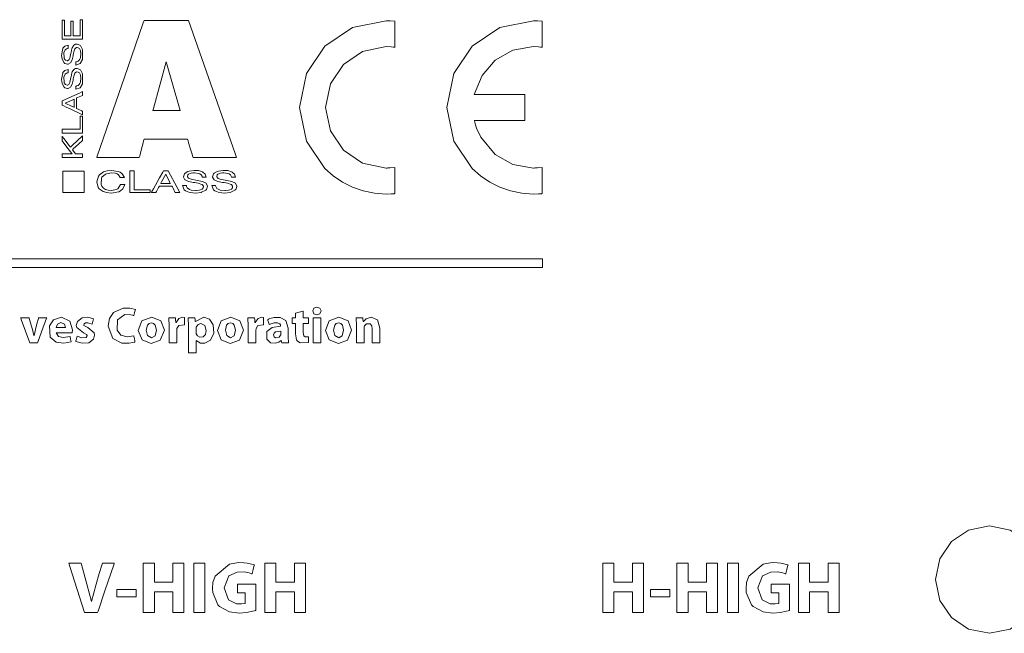
# Model space of a CAD drawing. Units: millimetres. Extents: x -69 to 69, y -61 to 61.
# Drawn here: x 9 to 37, y -37 to -20 of the extents above; entities that cross this region are included whole.
import ezdxf

# ---------------------------------------------------------------- set-up
doc = ezdxf.new("R2010")
doc.units = ezdxf.units.MM
doc.layers.add('Top$23', color=7, linetype='Continuous', true_color=0xffffff)

msp = doc.modelspace()

# ---------------------------------------------------------------- linework, layer by layer
at = {"layer": 'Top$23', "color": 7, "linetype": 'Continuous', "lineweight": 13}
for points in [[(10.506, -19.693), (10.506, -19.947), (10.506, -20.137), (10.506, -20.153), (10.506, -20.155), (10.505, -20.155), (10.497, -20.155), (10.485, -20.155), (10.461, -20.155), (10.381, -20.155), (10.305, -20.155), (10.305, -20.151), (10.305, -19.99), (10.305, -19.75), (10.305, -19.74), (10.275, -19.74), (10.234, -19.74), (10.234, -19.74), (10.234, -19.766), (10.234, -19.792), (10.234, -19.846), (10.234, -19.953), (10.234, -20.06), (10.234, -20.113), (10.234, -20.153), (10.234, -20.155), (10.222, -20.155), (10.151, -20.155), (10.056, -20.155), (10.051, -20.155), (10.051, -20.151), (10.051, -20.124), (10.051, -20.089), (10.051, -20.017), (10.051, -19.875), (10.051, -19.748), (10.051, -19.724), (10.051, -19.706), (10.051, -19.704), (10.05, -19.704), (10.047, -19.704), (10, -19.704), (9.982, -19.704), (9.981, -19.704), (9.981, -19.712), (9.981, -19.721), (9.981, -19.828), (9.981, -19.97), (9.981, -20.255), (9.981, -20.259), (10.013, -20.259), (10.049, -20.259), (10.12, -20.259), (10.263, -20.259), (10.548, -20.259), (10.575, -20.259), (10.577, -20.259), (10.577, -20.253), (10.577, -20.146), (10.577, -20.003), (10.577, -19.718), (10.577, -19.694), (10.577, -19.693), (10.569, -19.693), (10.56, -19.693), (10.542, -19.693), (10.506, -19.693)], [(13.63, -19.712), (12.952, -19.712), (12.612, -19.712), (12.443, -19.712), (12.358, -19.712), (12.354, -19.712), (12.327, -19.788), (11.882, -21.07), (10.992, -23.634), (10.983, -23.661), (10.982, -23.664), (10.984, -23.664), (11, -23.664), (11.063, -23.664), (11.403, -23.664), (11.855, -23.664), (12.081, -23.664), (12.194, -23.664), (12.212, -23.664), (12.215, -23.654), (12.222, -23.627), (12.236, -23.572), (12.293, -23.353), (12.321, -23.244), (12.336, -23.189), (12.343, -23.162), (12.348, -23.14), (12.354, -23.14), (13.259, -23.14), (13.485, -23.14), (13.598, -23.14), (13.604, -23.14), (13.611, -23.162), (13.619, -23.189), (13.635, -23.243), (13.7, -23.46), (13.732, -23.568), (13.748, -23.622), (13.756, -23.649), (13.761, -23.664), (13.773, -23.664), (14.791, -23.664), (14.982, -23.664), (15.014, -23.664), (15.014, -23.664), (15.009, -23.65), (15.004, -23.635), (14.976, -23.555), (13.63, -19.712)], [(19.338, -20.471), (19.476, -20.478), (19.537, -20.485), (19.563, -20.488), (19.575, -20.49), (19.58, -20.49), (19.582, -20.491), (19.583, -20.491), (19.584, -20.491), (19.584, -20.491), (19.584, -20.491), (19.584, -20.491), (19.584, -20.491), (19.584, -20.491), (19.584, -20.491), (19.584, -20.491), (19.584, -20.491), (19.584, -20.491), (19.584, -20.49), (19.584, -20.489), (19.584, -20.486), (19.584, -20.475), (19.584, -20.441), (19.584, -20.346), (19.584, -20.113), (19.584, -19.767), (19.584, -19.737), (19.584, -19.735), (19.584, -19.735), (19.584, -19.735), (19.584, -19.735), (19.584, -19.735), (19.446, -19.724), (19.385, -19.722), (19.359, -19.722), (19.347, -19.722), (19.342, -19.722), (19.339, -19.722), (19.338, -19.722), (19.338, -19.722), (19.338, -19.722), (19.338, -19.722), (19.338, -19.722), (18.363, -19.918), (17.568, -20.454), (17.032, -21.249), (16.836, -22.222), (17.032, -23.195), (17.568, -23.99), (17.808, -24.201), (18.074, -24.381), (18.363, -24.525), (18.672, -24.633), (18.998, -24.699), (19.338, -24.722), (19.475, -24.718), (19.536, -24.714), (19.563, -24.712), (19.575, -24.71), (19.58, -24.71), (19.582, -24.71), (19.583, -24.71), (19.584, -24.71), (19.584, -24.71), (19.584, -24.71), (19.584, -24.71), (19.584, -24.71), (19.584, -24.71), (19.584, -24.71), (19.584, -24.71), (19.584, -24.709), (19.584, -24.709), (19.584, -24.709), (19.584, -24.708), (19.584, -24.704), (19.584, -24.693), (19.584, -24.66), (19.584, -24.565), (19.584, -24.331), (19.584, -23.985), (19.584, -23.955), (19.584, -23.953), (19.584, -23.953), (19.584, -23.953), (19.584, -23.953), (19.584, -23.953), (19.447, -23.968), (19.386, -23.971), (19.359, -23.972), (19.347, -23.972), (19.342, -23.972), (19.339, -23.972), (19.338, -23.972), (19.338, -23.972), (19.338, -23.972), (19.338, -23.972), (19.338, -23.972), (18.655, -23.835), (18.099, -23.459), (17.723, -22.903), (17.586, -22.222), (17.723, -21.541), (18.099, -20.984), (18.655, -20.609), (19.338, -20.471)], [(23.586, -20.471), (23.726, -20.478), (23.787, -20.485), (23.814, -20.488), (23.826, -20.49), (23.831, -20.49), (23.833, -20.491), (23.834, -20.491), (23.834, -20.491), (23.835, -20.491), (23.835, -20.491), (23.835, -20.491), (23.835, -20.491), (23.835, -20.491), (23.835, -20.491), (23.835, -20.491), (23.835, -20.491), (23.835, -20.491), (23.835, -20.49), (23.835, -20.489), (23.835, -20.486), (23.835, -20.475), (23.835, -20.441), (23.835, -20.346), (23.835, -20.113), (23.835, -19.767), (23.835, -19.737), (23.835, -19.735), (23.835, -19.735), (23.835, -19.735), (23.835, -19.735), (23.835, -19.735), (23.835, -19.735), (23.697, -19.724), (23.635, -19.722), (23.608, -19.722), (23.596, -19.722), (23.59, -19.722), (23.588, -19.722), (23.587, -19.722), (23.587, -19.722), (23.586, -19.722), (23.586, -19.722), (23.586, -19.722), (22.613, -19.918), (21.818, -20.454), (21.282, -21.249), (21.085, -22.222), (21.282, -23.195), (21.818, -23.99), (22.059, -24.201), (22.325, -24.381), (22.613, -24.525), (22.922, -24.632), (23.247, -24.699), (23.586, -24.722), (23.726, -24.718), (23.787, -24.714), (23.814, -24.712), (23.826, -24.71), (23.831, -24.71), (23.833, -24.71), (23.834, -24.71), (23.834, -24.71), (23.835, -24.71), (23.835, -24.71), (23.835, -24.71), (23.835, -24.71), (23.835, -24.71), (23.835, -24.71), (23.835, -24.709), (23.835, -24.709), (23.835, -24.709), (23.835, -24.709), (23.835, -24.708), (23.835, -24.704), (23.835, -24.693), (23.835, -24.659), (23.835, -24.565), (23.835, -24.331), (23.835, -23.985), (23.835, -23.955), (23.835, -23.953), (23.835, -23.953), (23.835, -23.953), (23.835, -23.953), (23.835, -23.953), (23.697, -23.968), (23.635, -23.971), (23.608, -23.972), (23.596, -23.972), (23.59, -23.972), (23.588, -23.972), (23.587, -23.972), (23.587, -23.972), (23.586, -23.972), (23.586, -23.972), (23.586, -23.972), (22.99, -23.868), (22.482, -23.58), (22.063, -23.083), (21.941, -22.82), (21.902, -22.696), (21.887, -22.641), (21.882, -22.616), (21.879, -22.606), (21.878, -22.601), (21.878, -22.599), (21.877, -22.598), (21.877, -22.597), (21.877, -22.597), (21.877, -22.597), (21.877, -22.597), (21.877, -22.597), (21.877, -22.597), (21.877, -22.597), (21.878, -22.597), (21.88, -22.597), (21.886, -22.597), (21.906, -22.597), (21.964, -22.597), (22.129, -22.597), (22.545, -22.597), (22.939, -22.597), (23.238, -22.597), (23.314, -22.597), (23.33, -22.597), (23.332, -22.597), (23.333, -22.597), (23.333, -22.591), (23.333, -22.565), (23.333, -22.222), (23.333, -21.88), (23.333, -21.854), (23.333, -21.847), (23.33, -21.847), (23.323, -21.847), (23.302, -21.847), (23.238, -21.847), (22.888, -21.847), (22.436, -21.847), (22.127, -21.847), (21.922, -21.847), (21.886, -21.847), (21.879, -21.847), (21.878, -21.847), (21.877, -21.847), (21.877, -21.847), (21.877, -21.847), (21.877, -21.847), (21.877, -21.847), (21.877, -21.847), (22.099, -21.301), (22.482, -20.865), (22.99, -20.576), (23.586, -20.471)], [(10.576, -20.553), (10.518, -20.442), (10.5, -20.425), (10.415, -20.396), (10.368, -20.404), (10.322, -20.432), (10.277, -20.501), (10.269, -20.521), (10.241, -20.636), (10.237, -20.658), (10.22, -20.752), (10.206, -20.807), (10.189, -20.842), (10.179, -20.856), (10.139, -20.877), (10.134, -20.877), (10.08, -20.86), (10.073, -20.853), (10.045, -20.808), (10.04, -20.79), (10.035, -20.654), (10.06, -20.582), (10.072, -20.565), (10.113, -20.534), (10.135, -20.527), (10.145, -20.524), (10.15, -20.523), (10.153, -20.523), (10.153, -20.523), (10.154, -20.523), (10.154, -20.523), (10.154, -20.523), (10.154, -20.523), (10.154, -20.523), (10.154, -20.523), (10.154, -20.523), (10.154, -20.523), (10.154, -20.523), (10.154, -20.523), (10.154, -20.523), (10.154, -20.522), (10.154, -20.521), (10.154, -20.516), (10.154, -20.505), (10.154, -20.476), (10.154, -20.432), (10.154, -20.429), (10.154, -20.428), (10.154, -20.428), (10.154, -20.428), (10.154, -20.428), (10.154, -20.428), (10.064, -20.455), (10.009, -20.511), (10.003, -20.521), (9.964, -20.722), (9.982, -20.836), (10.04, -20.937), (10.06, -20.954), (10.14, -20.977), (10.155, -20.976), (10.225, -20.941), (10.228, -20.938), (10.273, -20.853), (10.299, -20.736), (10.305, -20.7), (10.321, -20.621), (10.329, -20.59), (10.355, -20.532), (10.358, -20.527), (10.398, -20.499), (10.418, -20.496), (10.45, -20.502), (10.484, -20.526), (10.508, -20.566), (10.518, -20.597), (10.527, -20.67), (10.512, -20.794), (10.496, -20.831), (10.465, -20.875), (10.451, -20.886), (10.415, -20.902), (10.397, -20.905), (10.389, -20.906), (10.385, -20.906), (10.383, -20.906), (10.383, -20.906), (10.382, -20.906), (10.382, -20.906), (10.382, -20.906), (10.382, -20.906), (10.382, -20.906), (10.382, -20.906), (10.382, -20.906), (10.382, -20.906), (10.382, -20.906), (10.382, -20.906), (10.382, -20.906), (10.382, -20.907), (10.382, -20.908), (10.382, -20.913), (10.382, -20.924), (10.382, -20.953), (10.382, -20.997), (10.382, -21), (10.382, -21.001), (10.382, -21.001), (10.382, -21.001), (10.382, -21.001), (10.382, -21.001), (10.503, -20.957), (10.503, -20.957), (10.503, -20.957), (10.572, -20.845), (10.572, -20.845), (10.572, -20.845), (10.576, -20.553)], [(12.99, -20.905), (12.621, -22.252), (12.604, -22.315), (12.604, -22.316), (12.604, -22.317), (12.604, -22.317), (12.607, -22.317), (12.624, -22.317), (12.653, -22.317), (13.002, -22.317), (13.351, -22.317), (13.38, -22.317), (13.392, -22.317), (13.395, -22.317), (13.395, -22.316), (13.394, -22.315), (13.393, -22.31), (13.375, -22.247), (12.99, -20.905)], [(10.576, -21.255), (10.518, -21.144), (10.5, -21.127), (10.415, -21.098), (10.368, -21.105), (10.322, -21.134), (10.277, -21.202), (10.269, -21.222), (10.241, -21.338), (10.237, -21.36), (10.22, -21.454), (10.206, -21.508), (10.189, -21.543), (10.179, -21.558), (10.139, -21.579), (10.134, -21.579), (10.08, -21.561), (10.073, -21.554), (10.045, -21.51), (10.04, -21.492), (10.035, -21.356), (10.06, -21.283), (10.072, -21.266), (10.113, -21.236), (10.135, -21.228), (10.145, -21.226), (10.15, -21.225), (10.153, -21.224), (10.153, -21.224), (10.154, -21.224), (10.154, -21.224), (10.154, -21.224), (10.154, -21.224), (10.154, -21.224), (10.154, -21.224), (10.154, -21.224), (10.154, -21.224), (10.154, -21.224), (10.154, -21.224), (10.154, -21.224), (10.154, -21.224), (10.154, -21.222), (10.154, -21.218), (10.154, -21.206), (10.154, -21.177), (10.154, -21.134), (10.154, -21.13), (10.154, -21.13), (10.154, -21.13), (10.154, -21.13), (10.154, -21.13), (10.154, -21.13), (10.064, -21.156), (10.009, -21.212), (10.003, -21.222), (9.964, -21.423), (9.982, -21.537), (10.04, -21.639), (10.06, -21.656), (10.14, -21.679), (10.155, -21.678), (10.225, -21.643), (10.228, -21.64), (10.273, -21.554), (10.299, -21.438), (10.305, -21.402), (10.321, -21.322), (10.329, -21.292), (10.355, -21.233), (10.358, -21.228), (10.398, -21.2), (10.45, -21.203), (10.484, -21.227), (10.508, -21.268), (10.518, -21.299), (10.527, -21.371), (10.512, -21.496), (10.496, -21.533), (10.465, -21.576), (10.451, -21.587), (10.415, -21.603), (10.397, -21.606), (10.389, -21.607), (10.385, -21.607), (10.383, -21.607), (10.383, -21.607), (10.382, -21.607), (10.382, -21.607), (10.382, -21.607), (10.382, -21.607), (10.382, -21.607), (10.382, -21.607), (10.382, -21.607), (10.382, -21.607), (10.382, -21.607), (10.382, -21.607), (10.382, -21.608), (10.382, -21.608), (10.382, -21.609), (10.382, -21.614), (10.382, -21.625), (10.382, -21.655), (10.382, -21.698), (10.382, -21.701), (10.382, -21.702), (10.382, -21.702), (10.382, -21.702), (10.382, -21.702), (10.382, -21.702), (10.503, -21.659), (10.503, -21.659), (10.503, -21.659), (10.572, -21.547), (10.572, -21.547), (10.572, -21.547), (10.576, -21.255)], [(10.577, -21.88), (10.577, -21.77), (10.577, -21.767), (10.577, -21.767), (10.576, -21.767), (10.574, -21.768), (10.555, -21.777), (10.481, -21.811), (10.181, -21.946), (10.032, -22.014), (9.994, -22.031), (9.981, -22.037), (9.981, -22.043), (9.981, -22.063), (9.981, -22.145), (9.981, -22.154), (9.981, -22.155), (9.985, -22.157), (9.989, -22.159), (10.005, -22.167), (10.038, -22.182), (10.104, -22.214), (10.236, -22.276), (10.5, -22.401), (10.549, -22.425), (10.577, -22.438), (10.577, -22.438), (10.577, -22.438), (10.577, -22.436), (10.577, -22.428), (10.577, -22.367), (10.577, -22.336), (10.577, -22.332), (10.566, -22.328), (10.552, -22.321), (10.402, -22.255), (10.402, -22.255), (10.402, -22.234), (10.402, -22.214), (10.402, -22.173), (10.402, -22.091), (10.402, -22.009), (10.402, -21.967), (10.402, -21.951), (10.406, -21.95), (10.425, -21.942), (10.577, -21.88)], [(10.069, -22.101), (10.276, -22.196), (10.328, -22.22), (10.331, -22.221), (10.331, -22.222), (10.331, -22.222), (10.331, -22.221), (10.331, -22.221), (10.331, -22.206), (10.331, -22.105), (10.332, -22.004), (10.332, -21.989), (10.332, -21.987), (10.332, -21.987), (10.332, -21.987), (10.331, -21.987), (10.33, -21.987), (10.278, -22.01), (10.069, -22.101)], [(10.506, -22.475), (10.506, -22.678), (10.506, -22.83), (10.506, -22.843), (10.506, -22.849), (10.506, -22.854), (10.505, -22.854), (10.48, -22.854), (10.074, -22.854), (10.023, -22.854), (9.985, -22.854), (9.982, -22.854), (9.981, -22.854), (9.981, -22.859), (9.981, -22.863), (9.981, -22.897), (9.981, -22.931), (9.981, -22.948), (9.981, -22.961), (9.981, -22.962), (9.981, -22.962), (9.984, -22.962), (10.052, -22.962), (10.323, -22.962), (10.458, -22.962), (10.526, -22.962), (10.577, -22.962), (10.577, -22.962), (10.577, -22.958), (10.577, -22.954), (10.577, -22.946), (10.577, -22.539), (10.577, -22.506), (10.577, -22.489), (10.577, -22.476), (10.577, -22.475), (10.577, -22.475), (10.574, -22.475), (10.506, -22.475)], [(10.577, -23.046), (10.273, -23.324), (10.247, -23.347), (10.233, -23.36), (10.227, -23.365), (10.224, -23.368), (10.223, -23.368), (10.223, -23.369), (10.223, -23.369), (10.223, -23.369), (10.223, -23.369), (10.223, -23.369), (10.223, -23.369), (10.223, -23.369), (10.222, -23.368), (10.18, -23.313), (10.069, -23.168), (9.985, -23.059), (9.982, -23.055), (9.981, -23.054), (9.981, -23.054), (9.981, -23.054), (9.981, -23.054), (9.981, -23.054), (9.981, -23.054), (9.981, -23.054), (9.981, -23.054), (9.981, -23.054), (9.981, -23.054), (9.981, -23.056), (9.981, -23.059), (9.981, -23.093), (9.981, -23.154), (9.981, -23.188), (10.061, -23.289), (10.162, -23.417), (10.229, -23.502), (10.267, -23.55), (10.274, -23.559), (10.276, -23.561), (10.276, -23.562), (10.277, -23.562), (10.277, -23.562), (10.277, -23.562), (10.277, -23.562), (10.277, -23.562), (10.277, -23.562), (10.271, -23.562), (10.027, -23.562), (9.987, -23.562), (9.982, -23.562), (9.981, -23.562), (9.981, -23.562), (9.981, -23.562), (9.981, -23.563), (9.981, -23.563), (9.981, -23.57), (9.981, -23.624), (9.981, -23.665), (9.981, -23.666), (9.982, -23.666), (9.99, -23.666), (10, -23.666), (10.02, -23.666), (10.264, -23.666), (10.427, -23.666), (10.509, -23.666), (10.57, -23.666), (10.577, -23.666), (10.577, -23.666), (10.577, -23.664), (10.577, -23.654), (10.577, -23.562), (10.577, -23.562), (10.57, -23.562), (10.562, -23.562), (10.547, -23.562), (10.425, -23.562), (10.37, -23.562), (10.293, -23.459), (10.281, -23.443), (10.317, -23.411), (10.368, -23.365), (10.47, -23.273), (10.573, -23.182), (10.577, -23.177), (10.577, -23.046)], [(10.004, -24.066), (10.004, -24.374), (10.004, -24.528), (10.004, -24.605), (10.004, -24.643), (10.004, -24.662), (10.004, -24.672), (10.004, -24.677), (10.004, -24.68), (10.004, -24.681), (10.004, -24.681), (10.005, -24.681), (10.159, -24.681), (10.313, -24.681), (10.467, -24.681), (10.621, -24.681), (10.621, -24.681), (10.621, -24.373), (10.621, -24.219), (10.621, -24.142), (10.621, -24.104), (10.621, -24.084), (10.621, -24.075), (10.621, -24.066), (10.62, -24.066), (10.004, -24.066)], [(11.67, -24.444), (11.595, -24.572), (11.558, -24.594), (11.41, -24.624), (11.311, -24.614), (11.234, -24.588), (11.181, -24.552), (11.133, -24.494), (11.114, -24.447), (11.121, -24.265), (11.133, -24.24), (11.233, -24.147), (11.26, -24.135), (11.408, -24.111), (11.512, -24.122), (11.572, -24.144), (11.608, -24.167), (11.66, -24.243), (11.66, -24.243), (11.66, -24.243), (11.721, -24.243), (11.776, -24.243), (11.781, -24.243), (11.781, -24.243), (11.781, -24.243), (11.781, -24.243), (11.781, -24.243), (11.781, -24.243), (11.721, -24.138), (11.657, -24.092), (11.602, -24.07), (11.41, -24.041), (11.281, -24.053), (11.174, -24.086), (11.058, -24.169), (11.031, -24.204), (10.982, -24.369), (11.027, -24.534), (11.053, -24.568), (11.166, -24.649), (11.271, -24.682), (11.398, -24.693), (11.617, -24.656), (11.672, -24.627), (11.735, -24.57), (11.791, -24.444), (11.791, -24.444), (11.791, -24.444), (11.731, -24.444), (11.675, -24.444), (11.671, -24.444), (11.67, -24.444), (11.67, -24.444), (11.67, -24.444)], [(12.062, -24.6), (12.062, -24.298), (12.062, -24.072), (12.062, -24.058), (12.062, -24.056), (12.062, -24.056), (12.062, -24.056), (12.059, -24.056), (12.003, -24.056), (11.946, -24.056), (11.943, -24.056), (11.942, -24.056), (11.942, -24.056), (11.942, -24.057), (11.942, -24.071), (11.942, -24.297), (11.942, -24.599), (11.942, -24.641), (11.942, -24.663), (11.942, -24.679), (11.942, -24.679), (11.948, -24.679), (12.202, -24.679), (12.372, -24.679), (12.457, -24.679), (12.521, -24.679), (12.526, -24.679), (12.527, -24.679), (12.527, -24.663), (12.527, -24.607), (12.527, -24.6), (12.526, -24.6), (12.523, -24.6), (12.491, -24.6), (12.449, -24.6), (12.364, -24.6), (12.062, -24.6)], [(13.046, -24.052), (12.954, -24.052), (12.932, -24.052), (12.909, -24.052), (12.909, -24.053), (12.887, -24.092), (12.798, -24.252), (12.621, -24.571), (12.576, -24.651), (12.565, -24.67), (12.563, -24.674), (12.563, -24.675), (12.563, -24.675), (12.565, -24.675), (12.686, -24.675), (12.691, -24.675), (12.693, -24.675), (12.695, -24.672), (12.7, -24.663), (12.709, -24.645), (12.727, -24.609), (12.765, -24.537), (12.783, -24.501), (12.788, -24.492), (12.788, -24.491), (12.792, -24.491), (12.797, -24.491), (12.818, -24.491), (12.899, -24.491), (13.061, -24.491), (13.142, -24.491), (13.147, -24.491), (13.151, -24.491), (13.152, -24.492), (13.156, -24.501), (13.166, -24.519), (13.184, -24.556), (13.239, -24.664), (13.242, -24.671), (13.244, -24.675), (13.247, -24.675), (13.262, -24.675), (13.293, -24.675), (13.353, -24.675), (13.373, -24.675), (13.378, -24.675), (13.377, -24.674), (13.373, -24.666), (13.367, -24.656), (13.303, -24.536), (13.046, -24.052)], [(14.14, -24.412), (14.032, -24.358), (13.894, -24.328), (13.842, -24.32), (13.755, -24.306), (13.705, -24.296), (13.647, -24.275), (13.631, -24.266), (13.605, -24.223), (13.604, -24.217), (13.616, -24.173), (13.634, -24.153), (13.681, -24.128), (13.709, -24.12), (13.757, -24.113), (13.807, -24.111), (13.928, -24.127), (13.96, -24.141), (13.998, -24.169), (14.021, -24.204), (14.027, -24.222), (14.029, -24.231), (14.03, -24.235), (14.03, -24.237), (14.031, -24.237), (14.031, -24.238), (14.031, -24.238), (14.031, -24.238), (14.031, -24.238), (14.031, -24.238), (14.031, -24.238), (14.031, -24.238), (14.031, -24.238), (14.031, -24.238), (14.031, -24.238), (14.031, -24.238), (14.032, -24.238), (14.033, -24.238), (14.038, -24.238), (14.052, -24.238), (14.087, -24.238), (14.139, -24.238), (14.144, -24.238), (14.144, -24.238), (14.144, -24.238), (14.144, -24.238), (14.144, -24.238), (14.144, -24.238), (14.112, -24.145), (14.045, -24.088), (14.033, -24.082), (13.918, -24.048), (13.811, -24.041), (13.791, -24.041), (13.654, -24.06), (13.61, -24.074), (13.533, -24.12), (13.512, -24.141), (13.483, -24.223), (13.485, -24.239), (13.527, -24.312), (13.53, -24.314), (13.634, -24.362), (13.774, -24.388), (13.818, -24.394), (13.913, -24.411), (14.02, -24.446), (14.026, -24.449), (14.059, -24.491), (14.063, -24.511), (14.056, -24.544), (14.026, -24.58), (13.978, -24.605), (13.941, -24.614), (13.854, -24.624), (13.833, -24.624), (13.705, -24.608), (13.66, -24.592), (13.594, -24.544), (13.575, -24.508), (13.571, -24.489), (13.57, -24.481), (13.57, -24.477), (13.57, -24.475), (13.57, -24.474), (13.57, -24.474), (13.57, -24.474), (13.57, -24.474), (13.57, -24.474), (13.57, -24.474), (13.57, -24.474), (13.57, -24.474), (13.57, -24.474), (13.57, -24.474), (13.57, -24.474), (13.569, -24.474), (13.569, -24.474), (13.567, -24.474), (13.562, -24.474), (13.548, -24.474), (13.513, -24.474), (13.462, -24.474), (13.457, -24.474), (13.457, -24.474), (13.457, -24.474), (13.457, -24.474), (13.457, -24.474), (13.457, -24.474), (13.509, -24.598), (13.544, -24.626), (13.643, -24.671), (13.755, -24.69), (13.83, -24.693), (13.994, -24.675), (14.009, -24.671), (14.127, -24.615), (14.151, -24.593), (14.181, -24.493), (14.14, -24.412)], [(14.982, -24.412), (14.876, -24.358), (14.737, -24.328), (14.684, -24.32), (14.597, -24.306), (14.548, -24.296), (14.49, -24.275), (14.473, -24.266), (14.448, -24.223), (14.448, -24.217), (14.459, -24.173), (14.476, -24.153), (14.523, -24.128), (14.552, -24.12), (14.599, -24.113), (14.648, -24.111), (14.77, -24.127), (14.802, -24.141), (14.84, -24.169), (14.863, -24.204), (14.869, -24.222), (14.871, -24.231), (14.872, -24.235), (14.872, -24.237), (14.872, -24.237), (14.872, -24.238), (14.872, -24.238), (14.872, -24.238), (14.872, -24.238), (14.872, -24.238), (14.872, -24.238), (14.872, -24.238), (14.872, -24.238), (14.872, -24.238), (14.872, -24.238), (14.873, -24.238), (14.873, -24.238), (14.875, -24.238), (14.88, -24.238), (14.894, -24.238), (14.93, -24.238), (14.982, -24.238), (14.987, -24.238), (14.987, -24.238), (14.987, -24.238), (14.987, -24.238), (14.987, -24.238), (14.987, -24.238), (14.954, -24.145), (14.887, -24.088), (14.875, -24.082), (14.761, -24.048), (14.654, -24.041), (14.633, -24.041), (14.497, -24.06), (14.453, -24.074), (14.375, -24.12), (14.354, -24.141), (14.326, -24.223), (14.327, -24.239), (14.371, -24.312), (14.374, -24.314), (14.476, -24.362), (14.616, -24.388), (14.66, -24.394), (14.755, -24.411), (14.862, -24.446), (14.868, -24.449), (14.901, -24.491), (14.904, -24.511), (14.898, -24.544), (14.87, -24.58), (14.821, -24.605), (14.784, -24.614), (14.696, -24.624), (14.675, -24.624), (14.546, -24.608), (14.502, -24.592), (14.45, -24.559), (14.437, -24.544), (14.417, -24.508), (14.413, -24.489), (14.412, -24.481), (14.412, -24.477), (14.412, -24.475), (14.412, -24.474), (14.412, -24.474), (14.412, -24.474), (14.412, -24.474), (14.412, -24.474), (14.412, -24.474), (14.412, -24.474), (14.412, -24.474), (14.412, -24.474), (14.412, -24.474), (14.412, -24.474), (14.412, -24.474), (14.411, -24.474), (14.41, -24.474), (14.405, -24.474), (14.391, -24.474), (14.356, -24.474), (14.304, -24.474), (14.299, -24.474), (14.299, -24.474), (14.299, -24.474), (14.299, -24.474), (14.299, -24.474), (14.299, -24.474), (14.35, -24.598), (14.386, -24.626), (14.485, -24.671), (14.597, -24.69), (14.672, -24.693), (14.836, -24.675), (14.852, -24.671), (14.97, -24.615), (14.993, -24.593), (15.025, -24.508), (15.024, -24.493), (14.982, -24.412)], [(12.972, -24.148), (12.855, -24.37), (12.833, -24.412), (12.829, -24.42), (12.829, -24.421), (12.828, -24.421), (12.83, -24.421), (12.834, -24.421), (12.855, -24.421), (12.967, -24.421), (13.079, -24.422), (13.1, -24.422), (13.106, -24.422), (13.108, -24.422), (13.108, -24.421), (13.106, -24.418), (13.105, -24.415), (13.084, -24.373), (12.972, -24.148)], [(11.864, -28.843), (11.677, -28.793), (11.569, -28.654), (11.585, -28.347), (11.798, -28.197), (11.971, -28.204), (12.019, -28.217), (12.037, -28.224), (12.045, -28.227), (12.048, -28.228), (12.049, -28.229), (12.05, -28.229), (12.05, -28.229), (12.05, -28.229), (12.05, -28.229), (12.051, -28.229), (12.051, -28.229), (12.051, -28.229), (12.051, -28.229), (12.051, -28.229), (12.051, -28.229), (12.051, -28.229), (12.051, -28.229), (12.051, -28.228), (12.052, -28.225), (12.054, -28.218), (12.059, -28.195), (12.074, -28.141), (12.09, -28.08), (12.097, -28.055), (12.097, -28.053), (12.097, -28.053), (12.097, -28.053), (11.935, -28.013), (11.744, -28.018), (11.471, -28.144), (11.355, -28.309), (11.313, -28.533), (11.444, -28.888), (11.711, -29.02), (11.916, -29.026), (12.028, -29.007), (12.064, -28.996), (12.076, -28.991), (12.081, -28.989), (12.083, -28.988), (12.084, -28.988), (12.084, -28.988), (12.084, -28.987), (12.084, -28.987), (12.084, -28.987), (12.084, -28.987), (12.084, -28.987), (12.084, -28.987), (12.084, -28.987), (12.084, -28.987), (12.084, -28.987), (12.084, -28.987), (12.084, -28.987), (12.084, -28.986), (12.084, -28.984), (12.082, -28.976), (12.078, -28.954), (12.068, -28.899), (12.053, -28.819), (12.052, -28.812), (12.052, -28.811), (12.052, -28.811), (12.052, -28.811), (12.052, -28.811), (12.052, -28.811), (11.864, -28.843)], [(17.337, -27.984), (17.25, -28.016), (17.218, -28.095), (17.249, -28.174), (17.334, -28.207), (17.422, -28.174), (17.454, -28.095), (17.454, -28.095), (17.454, -28.095), (17.422, -28.016), (17.337, -27.984)], [(9.306, -28.295), (9.306, -28.295), (9.306, -28.295), (9.306, -28.296), (9.302, -28.31), (9.259, -28.462), (9.213, -28.629), (9.174, -28.804), (9.174, -28.804), (9.174, -28.804), (9.171, -28.804), (9.169, -28.804), (9.169, -28.804), (9.169, -28.804), (9.169, -28.804), (9.169, -28.804), (9.128, -28.629), (9.037, -28.317), (9.031, -28.297), (9.031, -28.295), (9.031, -28.295), (9.03, -28.295), (9.029, -28.295), (9.02, -28.295), (8.91, -28.295), (8.799, -28.295), (8.79, -28.295), (8.789, -28.295), (8.788, -28.295), (8.788, -28.295), (8.789, -28.298), (8.806, -28.342), (9.05, -29.014), (9.05, -29.014), (9.05, -29.014), (9.183, -29.014), (9.273, -29.014), (9.273, -29.014), (9.281, -28.993), (9.391, -28.699), (9.537, -28.304), (9.541, -28.295), (9.541, -28.295), (9.541, -28.295), (9.504, -28.295), (9.38, -28.295), (9.312, -28.295), (9.306, -28.295), (9.306, -28.295), (9.306, -28.295), (9.306, -28.295)], [(10.285, -28.638), (10.211, -28.392), (9.964, -28.279), (9.74, -28.352), (9.623, -28.526), (9.641, -28.847), (9.813, -29), (10.03, -29.027), (10.245, -28.983), (10.245, -28.983), (10.245, -28.983), (10.23, -28.907), (10.217, -28.838), (10.216, -28.832), (10.216, -28.832), (10.216, -28.832), (10.216, -28.832), (10.216, -28.832), (10.216, -28.832), (10.017, -28.863), (9.879, -28.829), (9.814, -28.726), (9.814, -28.726), (9.814, -28.726), (10.046, -28.726), (10.257, -28.726), (10.276, -28.726), (10.277, -28.726), (10.277, -28.726), (10.277, -28.726), (10.277, -28.726), (10.277, -28.726), (10.285, -28.638)], [(10.725, -28.575), (10.614, -28.514), (10.609, -28.488), (10.618, -28.462), (10.656, -28.438), (10.722, -28.435), (10.85, -28.475), (10.85, -28.475), (10.85, -28.475), (10.869, -28.397), (10.886, -28.327), (10.888, -28.321), (10.888, -28.32), (10.888, -28.32), (10.888, -28.32), (10.725, -28.279), (10.559, -28.298), (10.426, -28.399), (10.394, -28.514), (10.405, -28.577), (10.6, -28.73), (10.621, -28.738), (10.684, -28.77), (10.704, -28.807), (10.7, -28.836), (10.682, -28.857), (10.557, -28.868), (10.416, -28.82), (10.416, -28.82), (10.416, -28.82), (10.396, -28.899), (10.383, -28.954), (10.377, -28.977), (10.377, -28.979), (10.377, -28.979), (10.377, -28.979), (10.565, -29.029), (10.751, -29.01), (10.888, -28.911), (10.919, -28.796), (10.907, -28.724), (10.725, -28.575)], [(12.568, -28.278), (12.288, -28.381), (12.183, -28.66), (12.29, -28.932), (12.555, -29.03), (12.816, -28.937), (12.934, -28.647), (12.833, -28.381), (12.568, -28.278)], [(13.464, -28.278), (13.355, -28.313), (13.27, -28.428), (13.27, -28.428), (13.27, -28.428), (13.265, -28.428), (13.265, -28.428), (13.265, -28.428), (13.264, -28.426), (13.26, -28.353), (13.256, -28.295), (13.256, -28.295), (13.178, -28.295), (13.102, -28.295), (13.067, -28.295), (13.065, -28.295), (13.065, -28.295), (13.065, -28.295), (13.065, -28.295), (13.071, -28.532), (13.071, -28.982), (13.071, -29.012), (13.071, -29.014), (13.071, -29.014), (13.073, -29.014), (13.08, -29.014), (13.182, -29.014), (13.285, -29.014), (13.292, -29.014), (13.294, -29.014), (13.294, -29.014), (13.294, -29.012), (13.294, -28.99), (13.294, -28.649), (13.297, -28.611), (13.298, -28.599), (13.349, -28.517), (13.512, -28.492), (13.512, -28.492), (13.512, -28.492), (13.512, -28.387), (13.512, -28.291), (13.512, -28.283), (13.512, -28.282), (13.512, -28.282), (13.464, -28.278)], [(14.069, -28.279), (13.83, -28.395), (13.83, -28.395), (13.83, -28.395), (13.827, -28.395), (13.827, -28.395), (13.827, -28.395), (13.827, -28.394), (13.821, -28.339), (13.816, -28.295), (13.816, -28.295), (13.738, -28.295), (13.66, -28.295), (13.625, -28.295), (13.623, -28.295), (13.623, -28.295), (13.623, -28.295), (13.623, -28.295), (13.628, -28.536), (13.628, -28.921), (13.628, -29.185), (13.628, -29.296), (13.628, -29.304), (13.628, -29.305), (13.74, -29.305), (13.817, -29.305), (13.849, -29.305), (13.852, -29.305), (13.852, -29.305), (13.852, -29.126), (13.852, -29.004), (13.852, -28.952), (13.852, -28.948), (13.852, -28.948), (13.853, -28.948), (13.855, -28.948), (13.98, -29.024), (14.101, -29.024), (14.265, -28.936), (14.36, -28.737), (14.343, -28.491), (14.233, -28.334), (14.069, -28.279)], [(14.85, -28.278), (14.57, -28.381), (14.465, -28.66), (14.572, -28.932), (14.837, -29.03), (15.098, -28.937), (15.216, -28.647), (15.115, -28.381), (14.85, -28.278)], [(15.746, -28.278), (15.637, -28.313), (15.552, -28.428), (15.552, -28.428), (15.552, -28.428), (15.548, -28.428), (15.547, -28.428), (15.547, -28.428), (15.546, -28.426), (15.542, -28.353), (15.538, -28.295), (15.538, -28.295), (15.46, -28.295), (15.384, -28.295), (15.349, -28.295), (15.347, -28.295), (15.347, -28.295), (15.347, -28.295), (15.347, -28.295), (15.353, -28.532), (15.353, -28.982), (15.353, -29.012), (15.353, -29.014), (15.353, -29.014), (15.355, -29.014), (15.362, -29.014), (15.464, -29.014), (15.567, -29.014), (15.574, -29.014), (15.576, -29.014), (15.576, -29.014), (15.576, -29.012), (15.576, -28.99), (15.576, -28.649), (15.579, -28.611), (15.58, -28.599), (15.632, -28.517), (15.794, -28.492), (15.794, -28.492), (15.794, -28.492), (15.794, -28.387), (15.794, -28.291), (15.794, -28.283), (15.794, -28.282), (15.794, -28.282), (15.746, -28.278)], [(16.508, -28.84), (16.508, -28.715), (16.508, -28.62), (16.508, -28.596), (16.508, -28.59), (16.508, -28.589), (16.508, -28.589), (16.508, -28.589), (16.508, -28.589), (16.508, -28.589), (16.441, -28.37), (16.276, -28.284), (16.102, -28.284), (15.98, -28.313), (15.94, -28.33), (15.925, -28.337), (15.919, -28.34), (15.917, -28.341), (15.916, -28.342), (15.915, -28.342), (15.915, -28.342), (15.915, -28.342), (15.915, -28.342), (15.915, -28.342), (15.915, -28.342), (15.915, -28.342), (15.915, -28.342), (15.915, -28.342), (15.915, -28.342), (15.915, -28.342), (15.915, -28.343), (15.915, -28.343), (15.916, -28.345), (15.918, -28.352), (15.923, -28.37), (15.935, -28.414), (15.954, -28.48), (15.956, -28.486), (15.956, -28.486), (15.956, -28.486), (15.956, -28.486), (15.956, -28.486), (15.956, -28.486), (16.099, -28.436), (16.203, -28.436), (16.261, -28.464), (16.281, -28.498), (16.285, -28.514), (16.285, -28.521), (16.285, -28.524), (16.285, -28.525), (16.285, -28.526), (16.285, -28.526), (16.285, -28.526), (16.285, -28.526), (16.285, -28.526), (16.285, -28.526), (16.285, -28.526), (16.285, -28.526), (16.285, -28.527), (16.285, -28.528), (16.285, -28.531), (16.285, -28.535), (16.285, -28.535), (16.285, -28.535), (16.285, -28.535), (16.285, -28.535), (16.285, -28.535), (16.285, -28.535), (16.04, -28.573), (15.894, -28.688), (15.888, -28.912), (15.993, -29.01), (16.135, -29.028), (16.239, -28.995), (16.276, -28.968), (16.291, -28.954), (16.297, -28.947), (16.299, -28.944), (16.301, -28.943), (16.301, -28.942), (16.301, -28.942), (16.301, -28.942), (16.301, -28.942), (16.301, -28.942), (16.301, -28.942), (16.301, -28.942), (16.301, -28.942), (16.301, -28.942), (16.301, -28.942), (16.302, -28.942), (16.302, -28.942), (16.303, -28.942), (16.305, -28.942), (16.306, -28.942), (16.306, -28.942), (16.306, -28.942), (16.306, -28.942), (16.306, -28.943), (16.313, -28.982), (16.319, -29.014), (16.319, -29.014), (16.401, -29.014), (16.481, -29.014), (16.517, -29.014), (16.52, -29.014), (16.52, -29.014), (16.52, -29.014), (16.52, -29.014), (16.52, -29.014), (16.52, -29.014), (16.508, -28.84)], [(17.224, -28.295), (17.224, -29.002), (17.224, -29.013), (17.224, -29.014), (17.224, -29.014), (17.225, -29.014), (17.226, -29.014), (17.271, -29.014), (17.329, -29.014), (17.447, -29.014), (17.447, -29.014), (17.447, -28.307), (17.447, -28.296), (17.447, -28.295), (17.447, -28.295), (17.446, -28.295), (17.445, -28.295), (17.4, -28.295), (17.341, -28.295), (17.224, -28.295)], [(17.97, -28.278), (17.69, -28.381), (17.585, -28.66), (17.692, -28.932), (17.957, -29.03), (18.218, -28.937), (18.336, -28.647), (18.235, -28.381), (17.97, -28.278)], [(18.897, -28.279), (18.752, -28.32), (18.675, -28.395), (18.675, -28.395), (18.675, -28.395), (18.672, -28.395), (18.671, -28.395), (18.671, -28.395), (18.671, -28.394), (18.665, -28.339), (18.661, -28.295), (18.66, -28.295), (18.582, -28.295), (18.504, -28.295), (18.469, -28.295), (18.467, -28.295), (18.467, -28.295), (18.467, -28.295), (18.467, -28.295), (18.473, -28.525), (18.473, -28.982), (18.473, -29.014), (18.474, -29.014), (18.482, -29.014), (18.584, -29.014), (18.686, -29.014), (18.694, -29.014), (18.696, -29.014), (18.696, -28.987), (18.696, -28.599), (18.703, -28.544), (18.71, -28.528), (18.767, -28.471), (18.87, -28.471), (18.917, -28.526), (18.931, -28.616), (18.931, -28.988), (18.931, -29.014), (18.933, -29.014), (18.941, -29.014), (19.043, -29.014), (19.145, -29.014), (19.152, -29.014), (19.154, -29.014), (19.154, -28.986), (19.154, -28.589), (19.081, -28.355), (18.897, -28.279)], [(9.951, -28.428), (9.849, -28.478), (9.813, -28.573), (9.813, -28.573), (9.813, -28.573), (9.945, -28.573), (10.066, -28.573), (10.077, -28.573), (10.077, -28.573), (10.078, -28.573), (10.078, -28.573), (10.078, -28.573), (10.078, -28.573), (10.053, -28.48), (9.951, -28.428)], [(12.56, -28.438), (12.493, -28.457), (12.447, -28.506), (12.413, -28.654), (12.451, -28.808), (12.56, -28.87), (12.665, -28.81), (12.703, -28.652), (12.67, -28.505), (12.625, -28.457), (12.56, -28.438)], [(13.99, -28.454), (13.905, -28.486), (13.856, -28.567), (13.856, -28.567), (13.856, -28.567), (13.852, -28.607), (13.852, -28.656), (13.852, -28.705), (13.853, -28.733), (13.856, -28.752), (13.891, -28.816), (13.955, -28.854), (14.052, -28.844), (14.118, -28.773), (14.141, -28.655), (14.103, -28.512), (13.99, -28.454)], [(14.842, -28.438), (14.775, -28.457), (14.729, -28.506), (14.695, -28.654), (14.733, -28.808), (14.842, -28.87), (14.947, -28.81), (14.985, -28.652), (14.952, -28.505), (14.907, -28.457), (14.842, -28.438)], [(16.084, -28.788), (16.099, -28.84), (16.137, -28.868), (16.245, -28.849), (16.288, -28.791), (16.29, -28.781), (16.292, -28.752), (16.292, -28.713), (16.292, -28.678), (16.292, -28.675), (16.292, -28.674), (16.292, -28.674), (16.292, -28.674), (16.292, -28.674), (16.292, -28.674), (16.144, -28.699), (16.1, -28.734), (16.084, -28.788)], [(17.963, -28.438), (17.895, -28.457), (17.849, -28.506), (17.816, -28.654), (17.853, -28.808), (17.963, -28.87), (18.067, -28.81), (18.105, -28.652), (18.072, -28.505), (18.028, -28.457), (17.963, -28.438)], [(36.736, -34.294), (36.133, -34.416), (35.64, -34.748), (35.308, -35.241), (35.186, -35.844), (35.308, -36.447), (35.64, -36.94), (36.133, -37.272), (36.736, -37.394), (37.339, -37.272), (37.832, -36.94), (38.164, -36.447), (38.286, -35.844), (38.164, -35.241), (37.832, -34.748), (37.339, -34.416), (36.736, -34.294)], [(11.147, -35.369), (11.147, -35.369), (11.147, -35.369), (11.146, -35.37), (11.139, -35.395), (11.056, -35.673), (10.965, -35.978), (10.836, -36.481), (10.836, -36.481), (10.836, -36.481), (10.833, -36.481), (10.83, -36.481), (10.83, -36.481), (10.83, -36.481), (10.83, -36.481), (10.83, -36.481), (10.702, -35.972), (10.541, -35.408), (10.53, -35.371), (10.529, -35.369), (10.529, -35.369), (10.528, -35.369), (10.526, -35.369), (10.514, -35.369), (10.352, -35.369), (10.191, -35.369), (10.179, -35.369), (10.177, -35.369), (10.176, -35.369), (10.176, -35.369), (10.178, -35.374), (10.206, -35.462), (10.633, -36.795), (10.633, -36.795), (10.633, -36.795), (10.856, -36.795), (11.009, -36.795), (11.009, -36.795), (11.024, -36.752), (11.22, -36.169), (11.484, -35.387), (11.49, -35.369), (11.49, -35.369), (11.489, -35.369), (11.436, -35.369), (11.255, -35.369), (11.155, -35.369), (11.147, -35.369), (11.147, -35.369), (11.147, -35.369), (11.147, -35.369)], [(13.179, -35.369), (13.179, -35.895), (13.179, -35.906), (13.179, -35.917), (13.178, -35.917), (13.112, -35.917), (13.025, -35.917), (12.674, -35.917), (12.652, -35.917), (12.648, -35.917), (12.648, -35.898), (12.648, -35.767), (12.648, -35.591), (12.648, -35.474), (12.648, -35.416), (12.648, -35.372), (12.648, -35.369), (12.647, -35.369), (12.636, -35.369), (12.402, -35.369), (12.337, -35.369), (12.326, -35.369), (12.326, -35.369), (12.326, -35.38), (12.326, -35.643), (12.326, -35.994), (12.326, -36.696), (12.326, -36.784), (12.326, -36.792), (12.326, -36.795), (12.329, -36.795), (12.345, -36.795), (12.462, -36.795), (12.638, -36.795), (12.643, -36.795), (12.648, -36.795), (12.648, -36.794), (12.648, -36.79), (12.648, -36.746), (12.648, -36.278), (12.648, -36.234), (12.648, -36.201), (12.648, -36.199), (12.648, -36.198), (12.655, -36.198), (12.685, -36.198), (13.036, -36.198), (13.167, -36.198), (13.178, -36.198), (13.179, -36.198), (13.179, -36.206), (13.179, -36.214), (13.179, -36.23), (13.179, -36.757), (13.179, -36.794), (13.179, -36.795), (13.191, -36.795), (13.339, -36.795), (13.487, -36.795), (13.499, -36.795), (13.5, -36.795), (13.5, -36.759), (13.5, -36.627), (13.5, -35.442), (13.5, -35.405), (13.5, -35.369), (13.5, -35.369), (13.475, -35.369), (13.179, -35.369)], [(13.784, -35.369), (13.784, -36.679), (13.784, -36.789), (13.784, -36.794), (13.784, -36.795), (13.786, -36.795), (13.789, -36.795), (13.819, -36.795), (13.86, -36.795), (13.942, -36.795), (14.024, -36.795), (14.106, -36.795), (14.106, -36.795), (14.106, -35.484), (14.106, -35.375), (14.106, -35.369), (14.106, -35.369), (14.106, -35.369), (14.105, -35.369), (14.104, -35.369), (14.102, -35.369), (14.071, -35.369), (14.03, -35.369), (13.948, -35.369), (13.784, -35.369)], [(16.684, -35.369), (16.684, -35.895), (16.684, -35.906), (16.684, -35.917), (16.683, -35.917), (16.617, -35.917), (16.53, -35.917), (16.179, -35.917), (16.157, -35.917), (16.153, -35.917), (16.153, -35.898), (16.153, -35.767), (16.153, -35.591), (16.153, -35.474), (16.153, -35.416), (16.153, -35.372), (16.153, -35.369), (16.152, -35.369), (16.141, -35.369), (15.907, -35.369), (15.842, -35.369), (15.831, -35.369), (15.831, -35.369), (15.831, -35.38), (15.831, -35.643), (15.831, -35.994), (15.831, -36.696), (15.831, -36.784), (15.831, -36.792), (15.831, -36.795), (15.834, -36.795), (15.85, -36.795), (15.967, -36.795), (16.143, -36.795), (16.148, -36.795), (16.153, -36.795), (16.153, -36.794), (16.153, -36.79), (16.153, -36.746), (16.153, -36.278), (16.153, -36.234), (16.153, -36.201), (16.153, -36.199), (16.153, -36.198), (16.16, -36.198), (16.19, -36.198), (16.541, -36.198), (16.672, -36.198), (16.683, -36.198), (16.684, -36.198), (16.684, -36.206), (16.684, -36.214), (16.684, -36.23), (16.684, -36.757), (16.684, -36.794), (16.684, -36.795), (16.696, -36.795), (16.844, -36.795), (16.992, -36.795), (17.004, -36.795), (17.005, -36.795), (17.005, -36.759), (17.005, -36.627), (17.005, -35.442), (17.005, -35.405), (17.005, -35.369), (17.005, -35.369), (16.98, -35.369), (16.684, -35.369)], [(26.436, -35.369), (26.436, -35.895), (26.436, -35.906), (26.436, -35.917), (26.435, -35.917), (26.369, -35.917), (26.281, -35.917), (25.93, -35.917), (25.908, -35.917), (25.905, -35.917), (25.905, -35.898), (25.905, -35.767), (25.905, -35.591), (25.905, -35.474), (25.905, -35.416), (25.905, -35.372), (25.905, -35.369), (25.904, -35.369), (25.893, -35.369), (25.659, -35.369), (25.593, -35.369), (25.583, -35.369), (25.583, -35.369), (25.583, -35.38), (25.583, -35.643), (25.583, -35.994), (25.583, -36.696), (25.583, -36.784), (25.583, -36.792), (25.583, -36.795), (25.585, -36.795), (25.602, -36.795), (25.719, -36.795), (25.894, -36.795), (25.9, -36.795), (25.905, -36.795), (25.905, -36.794), (25.905, -36.79), (25.905, -36.746), (25.905, -36.278), (25.905, -36.234), (25.905, -36.201), (25.905, -36.199), (25.905, -36.198), (25.912, -36.198), (25.941, -36.198), (26.292, -36.198), (26.424, -36.198), (26.435, -36.198), (26.436, -36.198), (26.436, -36.206), (26.436, -36.214), (26.436, -36.23), (26.436, -36.757), (26.436, -36.794), (26.436, -36.795), (26.447, -36.795), (26.595, -36.795), (26.744, -36.795), (26.756, -36.795), (26.757, -36.795), (26.757, -36.759), (26.757, -36.627), (26.757, -35.442), (26.757, -35.405), (26.757, -35.369), (26.756, -35.369), (26.732, -35.369), (26.436, -35.369)], [(28.575, -35.369), (28.575, -35.895), (28.575, -35.906), (28.575, -35.917), (28.575, -35.917), (28.509, -35.917), (28.421, -35.917), (28.07, -35.917), (28.048, -35.917), (28.044, -35.917), (28.044, -35.898), (28.044, -35.767), (28.044, -35.591), (28.044, -35.474), (28.044, -35.416), (28.044, -35.372), (28.044, -35.369), (28.044, -35.369), (28.033, -35.369), (27.799, -35.369), (27.733, -35.369), (27.723, -35.369), (27.723, -35.369), (27.723, -35.38), (27.723, -35.643), (27.723, -35.994), (27.723, -36.696), (27.723, -36.784), (27.723, -36.792), (27.723, -36.795), (27.725, -36.795), (27.742, -36.795), (27.859, -36.795), (28.034, -36.795), (28.04, -36.795), (28.044, -36.795), (28.044, -36.794), (28.044, -36.79), (28.044, -36.746), (28.044, -36.278), (28.044, -36.234), (28.044, -36.201), (28.044, -36.199), (28.044, -36.198), (28.052, -36.198), (28.081, -36.198), (28.432, -36.198), (28.564, -36.198), (28.575, -36.198), (28.575, -36.198), (28.575, -36.206), (28.575, -36.214), (28.575, -36.23), (28.575, -36.757), (28.575, -36.794), (28.575, -36.795), (28.587, -36.795), (28.735, -36.795), (28.883, -36.795), (28.896, -36.795), (28.897, -36.795), (28.897, -36.759), (28.897, -36.627), (28.897, -35.442), (28.897, -35.405), (28.897, -35.369), (28.896, -35.369), (28.871, -35.369), (28.575, -35.369)], [(29.181, -35.369), (29.181, -36.679), (29.181, -36.789), (29.181, -36.794), (29.181, -36.795), (29.182, -36.795), (29.183, -36.795), (29.186, -36.795), (29.216, -36.795), (29.257, -36.795), (29.339, -36.795), (29.421, -36.795), (29.503, -36.795), (29.503, -36.795), (29.503, -35.484), (29.503, -35.375), (29.503, -35.369), (29.503, -35.369), (29.499, -35.369), (29.468, -35.369), (29.427, -35.369), (29.345, -35.369), (29.181, -35.369)], [(32.081, -35.369), (32.081, -35.895), (32.081, -35.906), (32.081, -35.917), (32.08, -35.917), (32.014, -35.917), (31.926, -35.917), (31.575, -35.917), (31.554, -35.917), (31.55, -35.917), (31.55, -35.898), (31.55, -35.767), (31.55, -35.591), (31.55, -35.474), (31.55, -35.416), (31.55, -35.372), (31.55, -35.369), (31.549, -35.369), (31.538, -35.369), (31.304, -35.369), (31.238, -35.369), (31.228, -35.369), (31.228, -35.369), (31.228, -35.38), (31.228, -35.643), (31.228, -35.994), (31.228, -36.696), (31.228, -36.784), (31.228, -36.792), (31.228, -36.795), (31.23, -36.795), (31.247, -36.795), (31.364, -36.795), (31.539, -36.795), (31.545, -36.795), (31.55, -36.795), (31.55, -36.794), (31.55, -36.79), (31.55, -36.746), (31.55, -36.278), (31.55, -36.234), (31.55, -36.201), (31.55, -36.199), (31.55, -36.198), (31.557, -36.198), (31.587, -36.198), (31.938, -36.198), (32.069, -36.198), (32.08, -36.198), (32.081, -36.198), (32.081, -36.206), (32.081, -36.214), (32.081, -36.23), (32.081, -36.757), (32.081, -36.794), (32.081, -36.795), (32.093, -36.795), (32.241, -36.795), (32.389, -36.795), (32.401, -36.795), (32.402, -36.795), (32.402, -36.759), (32.402, -36.627), (32.402, -35.442), (32.402, -35.405), (32.402, -35.369), (32.402, -35.369), (32.377, -35.369), (32.081, -35.369)], [(11.566, -36.132), (11.566, -36.324), (11.566, -36.342), (11.566, -36.346), (11.566, -36.346), (11.567, -36.346), (11.581, -36.346), (11.688, -36.346), (11.832, -36.346), (11.928, -36.346), (12.024, -36.346), (12.12, -36.346), (12.12, -36.346), (12.12, -36.154), (12.12, -36.136), (12.12, -36.133), (12.12, -36.132), (12.12, -36.132), (12.12, -36.132), (12.12, -36.132), (12.12, -36.132), (12.106, -36.132), (11.998, -36.132), (11.854, -36.132), (11.566, -36.132)], [(26.963, -36.132), (26.963, -36.324), (26.963, -36.342), (26.963, -36.346), (26.963, -36.346), (26.964, -36.346), (26.977, -36.346), (27.085, -36.346), (27.229, -36.346), (27.391, -36.346), (27.454, -36.346), (27.517, -36.346), (27.517, -36.346), (27.517, -36.154), (27.517, -36.136), (27.517, -36.133), (27.517, -36.132), (27.517, -36.132), (27.517, -36.132), (27.517, -36.132), (27.517, -36.132), (27.516, -36.132), (27.503, -36.132), (27.395, -36.132), (27.251, -36.132), (26.963, -36.132)]]:
    msp.add_lwpolyline(points, close=True, dxfattribs=at)
for points in [[(-0.442, -26.84), (13.156, -26.84), (19.139, -26.84), (21.772, -26.84), (22.068, -26.84), (22.363, -26.84), (22.659, -26.84), (22.954, -26.84), (23.25, -26.84), (23.545, -26.84), (23.841, -26.84), (23.841, -26.84), (23.841, -26.681), (23.841, -26.618), (23.841, -26.59), (23.806, -26.59), (23.711, -26.59), (22.573, -26.59), (21.055, -26.59), (18.02, -26.59), (11.949, -26.59), (-0.192, -26.59)], [(17.095, -28.46), (17.095, -28.306), (17.095, -28.296), (17.095, -28.295), (17.095, -28.295), (17.095, -28.295), (17.094, -28.295), (17.088, -28.295), (16.935, -28.295), (16.935, -28.295), (16.935, -28.295), (16.935, -28.295), (16.935, -28.295), (16.935, -28.294), (16.935, -28.265), (16.935, -28.109), (16.935, -28.102), (16.935, -28.101), (16.935, -28.101), (16.935, -28.101), (16.934, -28.102), (16.93, -28.103), (16.719, -28.161), (16.716, -28.162), (16.716, -28.162), (16.716, -28.162), (16.716, -28.172), (16.716, -28.291), (16.716, -28.295), (16.716, -28.295), (16.716, -28.295), (16.706, -28.295), (16.623, -28.295), (16.621, -28.295), (16.621, -28.295), (16.621, -28.306), (16.621, -28.459), (16.702, -28.46), (16.713, -28.46), (16.716, -28.519), (16.716, -28.754), (16.751, -28.93), (16.778, -28.967), (16.849, -29.012), (17.091, -29.009), (17.091, -29.009), (17.091, -29.009), (17.09, -28.925), (17.089, -28.848), (17.089, -28.841), (17.089, -28.841), (17.089, -28.84), (17.089, -28.84), (17.089, -28.84), (17.089, -28.84), (17.044, -28.846), (17, -28.844), (16.954, -28.816), (16.935, -28.72), (16.935, -28.59), (16.935, -28.501), (16.935, -28.463), (16.935, -28.46), (16.935, -28.46), (17.015, -28.46), (17.088, -28.46), (17.095, -28.46), (17.095, -28.46), (17.095, -28.46)], [(15.046, -35.978), (15.046, -35.978), (15.046, -35.978), (15.046, -35.978), (15.046, -35.978), (15.046, -35.979), (15.046, -35.983), (15.046, -35.993), (15.046, -36.021), (15.046, -36.093), (15.046, -36.213), (15.046, -36.229), (15.046, -36.23), (15.046, -36.23), (15.046, -36.23), (15.048, -36.23), (15.055, -36.23), (15.156, -36.23), (15.256, -36.23), (15.264, -36.23), (15.265, -36.23), (15.266, -36.23), (15.266, -36.23), (15.266, -36.231), (15.266, -36.249), (15.266, -36.415), (15.266, -36.521), (15.266, -36.529), (15.266, -36.53), (15.266, -36.53), (15.266, -36.53), (15.266, -36.53), (15.16, -36.548), (15.014, -36.541), (14.785, -36.426), (14.658, -36.082), (14.795, -35.734), (15.035, -35.627), (15.239, -35.625), (15.378, -35.65), (15.427, -35.667), (15.447, -35.675), (15.456, -35.679), (15.46, -35.68), (15.461, -35.681), (15.462, -35.681), (15.462, -35.682), (15.462, -35.682), (15.462, -35.682), (15.463, -35.682), (15.463, -35.682), (15.463, -35.682), (15.463, -35.682), (15.463, -35.682), (15.463, -35.682), (15.463, -35.682), (15.463, -35.681), (15.463, -35.68), (15.464, -35.676), (15.467, -35.665), (15.475, -35.632), (15.496, -35.552), (15.527, -35.433), (15.53, -35.422), (15.53, -35.422), (15.53, -35.421), (15.53, -35.421), (15.53, -35.421), (15.53, -35.421), (15.322, -35.367), (15.223, -35.357), (15.077, -35.355), (14.81, -35.403), (14.398, -35.748), (14.337, -35.93), (14.32, -36.098), (14.32, -36.118), (14.328, -36.214), (14.481, -36.576), (14.521, -36.619), (14.818, -36.777), (15.091, -36.809), (15.311, -36.792), (15.477, -36.758), (15.537, -36.742), (15.56, -36.734), (15.57, -36.731), (15.574, -36.73), (15.575, -36.729), (15.576, -36.729), (15.576, -36.729), (15.576, -36.729), (15.577, -36.729), (15.577, -36.729), (15.577, -36.729), (15.577, -36.729), (15.577, -36.729), (15.577, -36.729), (15.577, -36.729), (15.577, -36.728), (15.577, -36.727), (15.577, -36.724), (15.577, -36.713), (15.577, -36.679), (15.577, -36.585), (15.577, -36.353), (15.577, -36.095), (15.577, -35.986), (15.577, -35.978), (15.577, -35.978), (15.577, -35.978), (15.577, -35.978), (15.577, -35.978), (15.577, -35.978), (15.577, -35.978), (15.576, -35.978), (15.576, -35.978), (15.575, -35.978), (15.573, -35.978), (15.565, -35.978), (15.541, -35.978), (15.475, -35.978), (15.311, -35.978), (15.068, -35.978), (15.047, -35.978), (15.046, -35.978), (15.046, -35.978), (15.046, -35.978)], [(30.442, -35.978), (30.442, -35.978), (30.442, -35.978), (30.442, -35.978), (30.442, -35.978), (30.442, -35.979), (30.442, -35.983), (30.442, -35.993), (30.442, -36.021), (30.442, -36.093), (30.442, -36.213), (30.442, -36.229), (30.442, -36.23), (30.442, -36.23), (30.443, -36.23), (30.444, -36.23), (30.452, -36.23), (30.553, -36.23), (30.653, -36.23), (30.661, -36.23), (30.662, -36.23), (30.663, -36.23), (30.663, -36.23), (30.663, -36.231), (30.663, -36.249), (30.663, -36.415), (30.663, -36.521), (30.663, -36.529), (30.663, -36.53), (30.663, -36.53), (30.663, -36.53), (30.663, -36.53), (30.557, -36.548), (30.411, -36.541), (30.181, -36.426), (30.055, -36.082), (30.192, -35.734), (30.432, -35.627), (30.636, -35.625), (30.775, -35.65), (30.824, -35.667), (30.844, -35.675), (30.853, -35.679), (30.856, -35.68), (30.858, -35.681), (30.859, -35.681), (30.859, -35.682), (30.859, -35.682), (30.859, -35.682), (30.859, -35.682), (30.859, -35.682), (30.859, -35.682), (30.859, -35.682), (30.859, -35.682), (30.859, -35.682), (30.859, -35.682), (30.86, -35.681), (30.86, -35.68), (30.861, -35.676), (30.864, -35.665), (30.872, -35.632), (30.893, -35.552), (30.924, -35.433), (30.927, -35.422), (30.927, -35.422), (30.927, -35.421), (30.927, -35.421), (30.927, -35.421), (30.927, -35.421), (30.719, -35.367), (30.62, -35.357), (30.474, -35.355), (30.207, -35.403), (29.795, -35.748), (29.733, -35.93), (29.717, -36.098), (29.717, -36.118), (29.724, -36.214), (29.878, -36.576), (29.918, -36.619), (30.215, -36.777), (30.488, -36.809), (30.708, -36.792), (30.874, -36.758), (30.934, -36.742), (30.957, -36.734), (30.966, -36.731), (30.97, -36.73), (30.972, -36.729), (30.973, -36.729), (30.973, -36.729), (30.973, -36.729), (30.973, -36.729), (30.973, -36.729), (30.973, -36.729), (30.973, -36.729), (30.973, -36.729), (30.973, -36.729), (30.973, -36.729), (30.973, -36.728), (30.973, -36.727), (30.973, -36.724), (30.973, -36.713), (30.973, -36.679), (30.973, -36.585), (30.973, -36.353), (30.973, -36.095), (30.973, -35.986), (30.973, -35.978), (30.973, -35.978), (30.973, -35.978), (30.973, -35.978), (30.973, -35.978), (30.973, -35.978), (30.973, -35.978), (30.973, -35.978), (30.973, -35.978), (30.972, -35.978), (30.97, -35.978), (30.962, -35.978), (30.938, -35.978), (30.872, -35.978), (30.708, -35.978), (30.465, -35.978), (30.444, -35.978), (30.443, -35.978), (30.442, -35.978), (30.442, -35.978)]]:
    msp.add_lwpolyline(points, dxfattribs=at)

doc.saveas('drawing.dxf')
